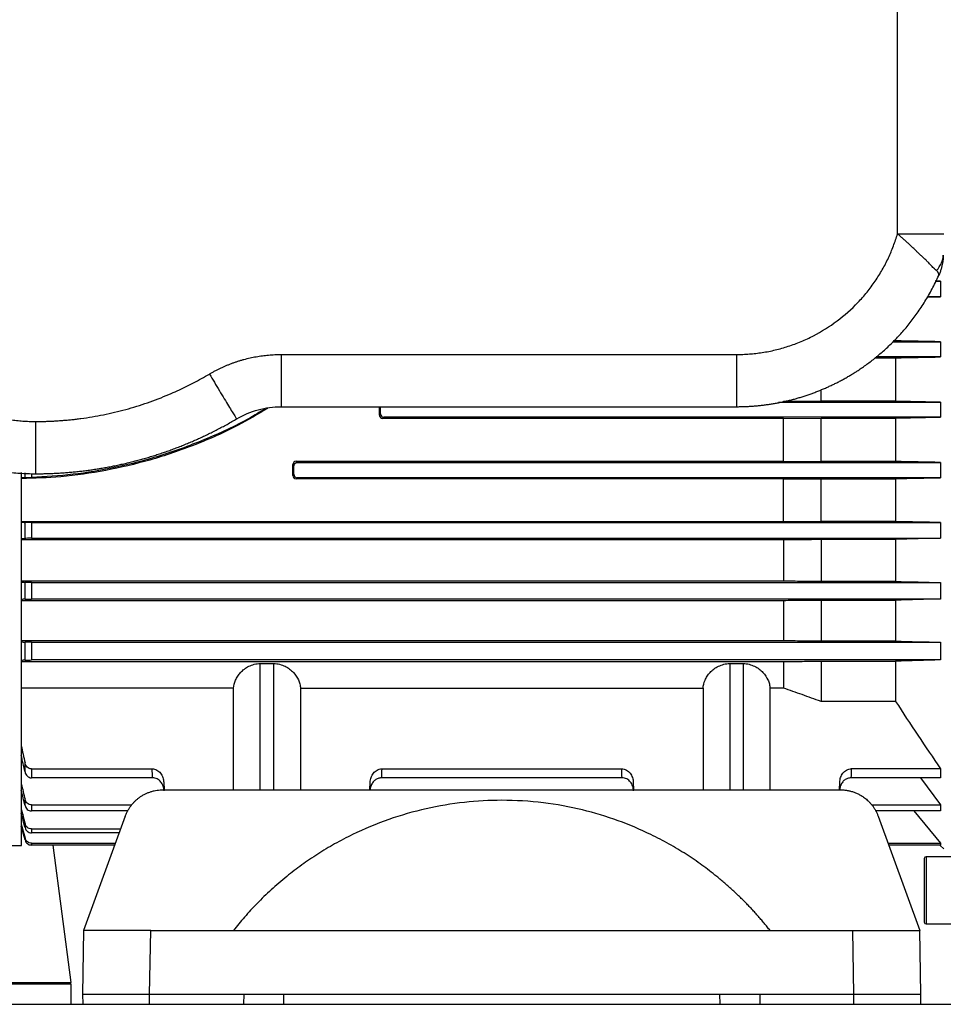
# Model space of a CAD drawing. Units: millimetres. Extents: x 17171 to 20338, y -738 to 2012.
# Drawn here: x 19142 to 19280, y -399 to -252 of the extents above; entities that cross this region are included whole.
import ezdxf

# ---------------------------------------------------------------- set-up
doc = ezdxf.new("R2010")
doc.units = ezdxf.units.MM

msp = doc.modelspace()

# ---------------------------------------------------------------- linework, layer by layer
at = {"color": 7, "linetype": 'Continuous', "lineweight": 25}
for p, q in [((19273.07, -283.99), (19273.07, -238.78)), ((19279.21, -290.23), (19279.29, -290.03)), ((19278.7, -291.06), (19279.5, -291.06)), ((19279.5, -291.06), (19278.71, -291.05)), ((19279.5, -291.06), (19279.5, -293.39)), ((19277.49, -293.43), (19279.5, -293.39)), ((19279.5, -293.39), (19277.52, -293.39)), ((19272.34, -300.1), (19279.5, -300.1)), ((19272.79, -299.95), (19272.49, -299.95)), ((19279.5, -300.1), (19279.5, -302.36)), ((19181.18, -301.99), (19249.07, -301.99)), ((19181.18, -301.99), (19181.18, -309.78)), ((19269.72, -302.5), (19272.79, -302.5)), ((19279.5, -302.36), (19269.88, -302.36)), ((19272.79, -302.5), (19272.79, -308.97)), ((19261.67, -308.97), (19261.67, -307.21)), ((19181.18, -309.78), (19249.07, -309.78)), ((19255.33, -309.11), (19279.5, -309.11)), ((19256.07, -308.94), (19261.67, -308.97)), ((19272.79, -308.97), (19261.67, -308.97)), ((19279.5, -309.11), (19272.79, -308.97)), ((19279.5, -309.11), (19279.5, -311.36)), ((19196, -310.86), (19195.83, -311.03)), ((19196.5, -311.36), (19196.33, -311.53)), ((19279.5, -311.36), (19196.5, -311.36)), ((19272.79, -311.5), (19279.5, -311.36)), ((19256.07, -311.53), (19196.33, -311.53)), ((19256.07, -311.53), (19261.67, -311.5)), ((19256.07, -317.93), (19256.07, -311.53)), ((19261.67, -311.5), (19272.79, -311.5)), ((19261.67, -317.95), (19261.67, -311.5)), ((19272.79, -311.5), (19272.79, -317.95)), ((19182.93, -318.43), (19183.1, -318.59)), ((19183.43, -317.93), (19183.6, -318.09)), ((19183.43, -317.93), (19256.07, -317.93)), ((19183.6, -318.09), (19279.5, -318.09)), ((19256.07, -317.93), (19261.67, -317.95)), ((19272.79, -317.95), (19261.67, -317.95)), ((19279.5, -318.09), (19279.5, -320.38)), ((19142.47, -375.26), (19142.47, -319.6)), ((19183.09, -319.87), (19182.92, -320.04)), ((19183.59, -320.38), (19183.42, -320.55)), ((19256.07, -320.55), (19183.42, -320.55)), ((19279.5, -320.38), (19183.59, -320.38)), ((19256.07, -326.89), (19256.07, -320.55)), ((19261.67, -320.52), (19272.79, -320.52)), ((19261.67, -326.92), (19261.67, -320.52)), ((19272.79, -320.52), (19272.79, -326.92)), ((19142.47, -326.89), (19256.07, -326.89)), ((19143, -329.43), (19143, -327.05)), ((19143.96, -327.06), (19279.5, -327.06)), ((19143.96, -327.06), (19143.96, -329.42)), ((19272.79, -326.92), (19261.67, -326.92)), ((19279.5, -327.06), (19279.5, -329.42)), ((19142.47, -329.59), (19256.07, -329.59)), ((19143.96, -329.42), (19279.5, -329.42)), ((19256.07, -329.59), (19256.07, -335.82)), ((19261.67, -329.56), (19272.79, -329.56)), ((19261.67, -329.56), (19261.67, -335.85)), ((19272.79, -329.56), (19272.79, -335.85)), ((19256.07, -335.82), (19142.47, -335.82)), ((19143, -338.49), (19143, -335.99)), ((19143.96, -336.01), (19279.5, -336.01)), ((19143.96, -336.01), (19143.96, -338.48)), ((19272.79, -335.85), (19261.67, -335.85)), ((19279.5, -336.01), (19279.5, -338.48)), ((19142.47, -338.67), (19256.07, -338.67)), ((19279.5, -338.48), (19143.96, -338.48)), ((19256.07, -338.67), (19256.07, -344.72)), ((19261.67, -338.64), (19272.79, -338.64)), ((19261.67, -338.64), (19261.67, -344.75)), ((19272.79, -338.64), (19272.79, -344.75)), ((19256.07, -344.72), (19142.47, -344.72)), ((19143, -347.59), (19143, -344.91)), ((19143.96, -344.92), (19279.5, -344.92)), ((19143.96, -344.92), (19143.96, -347.57)), ((19272.79, -344.75), (19261.67, -344.75)), ((19279.5, -344.92), (19279.5, -347.57)), ((19142.47, -347.79), (19256.07, -347.79)), ((19279.5, -347.57), (19143.96, -347.57)), ((19178.07, -348.11), (19180.07, -348.11)), ((19248.07, -348.11), (19250.07, -348.11)), ((19256.07, -347.79), (19256.07, -351.75)), ((19261.67, -347.75), (19272.79, -347.75)), ((19261.67, -347.75), (19261.67, -353.74)), ((19272.79, -347.75), (19272.79, -353.74)), ((19174.08, -351.75), (19142.47, -351.75)), ((19174.08, -366.93), (19174.08, -351.75)), ((19184.06, -351.75), (19244.08, -351.75)), ((19184.06, -351.75), (19184.06, -366.93)), ((19244.08, -351.75), (19244.08, -366.93)), ((19256.07, -351.75), (19254.06, -351.75)), ((19254.06, -351.75), (19254.06, -366.93)), ((19272.79, -353.74), (19261.67, -353.74)), ((19143, -364.26), (19143, -362.91)), ((19143.96, -363.81), (19143.96, -365.14)), ((19143.96, -363.81), (19161.96, -363.81)), ((19196.18, -363.81), (19231.96, -363.81)), ((19279.5, -363.81), (19266.18, -363.81)), ((19279.5, -363.81), (19279.5, -365.14)), ((19162.01, -365.14), (19143.96, -365.14)), ((19232.01, -365.14), (19196.13, -365.14)), ((19279.5, -365.14), (19266.13, -365.14)), ((19276.5, -365.14), (19279.5, -369.17)), ((19163.58, -366.93), (19264.56, -366.93)), ((19163.68, -365.81), (19163.72, -366.93)), ((19194.42, -366.93), (19194.46, -365.81)), ((19233.68, -365.81), (19233.72, -366.93)), ((19264.42, -366.93), (19264.46, -365.81)), ((19143, -369.28), (19143, -368.35)), ((19143.96, -369.17), (19143.96, -370.09)), ((19143.96, -369.17), (19158.91, -369.17)), ((19158.39, -370.09), (19143.96, -370.09)), ((19269.23, -369.17), (19279.5, -369.17)), ((19279.5, -370.09), (19269.75, -370.09)), ((19275.53, -370.09), (19279.5, -374.89)), ((19279.5, -369.17), (19279.5, -370.09)), ((19157.94, -370.88), (19151.74, -387.93)), ((19270.2, -370.88), (19276.4, -387.93)), ((19142.44, -372.05), (19143, -374.14)), ((19143, -374.42), (19142.44, -372.34)), ((19143, -372.58), (19143, -372)), ((19143.96, -372.77), (19143.96, -373.35)), ((19143.96, -372.77), (19157.25, -372.77)), ((19143, -374.42), (19143, -374.14)), ((19157.04, -373.35), (19143.96, -373.35)), ((19104.67, -374.93), (19142.47, -375.26)), ((19143.96, -374.89), (19143.96, -375.17)), ((19143.96, -374.89), (19156.48, -374.89)), ((19156.38, -375.17), (19143.96, -375.17)), ((19149.87, -395.68), (19147.19, -375.17)), ((19271.66, -374.89), (19279.5, -374.89)), ((19279.5, -375.17), (19271.76, -375.17)), ((19279.43, -375.23), (19279.99, -375.75)), ((19279.5, -374.89), (19279.5, -375.17)), ((19281.23, -376.93), (19277.32, -376.93)), ((19277.32, -386.93), (19283.07, -386.93)), ((19151.74, -387.93), (19151.57, -397.43)), ((19161.57, -397.43), (19161.73, -387.93)), ((19161.73, -387.93), (19266.41, -387.93)), ((19266.57, -397.43), (19266.41, -387.93)), ((19276.57, -397.43), (19276.4, -387.93)), ((19073.87, -395.68), (19149.87, -395.68)), ((19149.87, -395.93), (19073.87, -395.93)), ((19149.87, -398.93), (19149.87, -395.93)), ((19151.57, -397.43), (19151.6, -398.93)), ((19161.57, -397.43), (19175.6, -397.43)), ((19161.57, -398.93), (19161.57, -397.43)), ((19175.6, -397.43), (19175.57, -398.93)), ((19175.6, -397.43), (19252.54, -397.43)), ((19181.57, -398.93), (19181.6, -397.43)), ((19246.54, -397.43), (19246.57, -398.93)), ((19252.54, -397.43), (19252.57, -398.93)), ((19252.54, -397.43), (19266.57, -397.43)), ((19266.57, -398.93), (19266.57, -397.43)), ((19276.54, -398.93), (19276.57, -397.43)), ((19064.37, -398.93), (19553.37, -398.93))]:
    msp.add_line(p, q, dxfattribs=at)
at = {"color": 8, "linetype": 'Continuous', "lineweight": 25}
for p, q in [((19143, -320.38), (19143, -319.64)), ((19143.96, -319.73), (19143.96, -320.34)), ((19178.07, -366.93), (19178.07, -348.11)), ((19180.07, -366.93), (19180.07, -348.11)), ((19248.07, -348.11), (19248.07, -366.93)), ((19250.07, -348.11), (19250.07, -366.93)), ((19277.32, -376.93), (19277.32, -386.93))]:
    msp.add_line(p, q, dxfattribs=at)
at = {"color": 7, "linetype": 'Continuous', "lineweight": 25}
for centre, start, end in [((19277.32, -377.18), 90, 180), ((19277.32, -386.68), 180, 270)]:
    msp.add_arc(centre, 0.25, start, end, dxfattribs=at)
for centre, major_axis, start_param, end_param in [((19194.83, -308.93), (0, 57.25), 4.67582, 4.697541), ((19194.83, -308.93), (0, 66.75), 4.683514, 4.699655), ((19181.94, -308.93), (0, 57.25), 4.517063, 4.54579), ((19181.94, -308.93), (0, 66.75), 4.547715, 4.567143)]:
    msp.add_ellipse(centre, major_axis=major_axis, ratio=0.017455, start_param=start_param, end_param=end_param, dxfattribs=at)
for points, knots in [([(19249.07, -301.99), (19249.23, -301.99), (19249.55, -301.99), (19250.03, -301.98), (19250.51, -301.95), (19250.99, -301.92), (19251.47, -301.88), (19251.94, -301.83), (19252.42, -301.77), (19253.39, -301.63), (19254.86, -301.34), (19256.8, -300.8), (19258.71, -300.09), (19261.2, -298.93), (19264.14, -297.08), (19266.73, -294.78), (19268.55, -292.71), (19269.76, -291.08), (19270.82, -289.37), (19271.58, -287.9), (19272.11, -286.71), (19272.47, -285.81), (19272.79, -284.91), (19272.98, -284.3), (19273.07, -283.99)], [0, 0, 0, 0, 0.014937, 0.029858, 0.044768, 0.059673, 0.074579, 0.08949, 0.104413, 0.119354, 0.181385, 0.243431, 0.307154, 0.370892, 0.500003, 0.629113, 0.692835, 0.756574, 0.818605, 0.880652, 0.910508, 0.940322, 0.970138, 1, 1, 1, 1]), ([(19273.07, -283.99), (19273.97, -283.99), (19274.87, -283.99), (19276.54, -283.99), (19277.31, -283.99), (19278.59, -283.99), (19279.1, -283.99), (19279.79, -283.99), (19279.98, -283.99), (19279.98, -283.99)], [0, 0, 0, 0, 0.25, 0.25, 0.5, 0.5, 0.75, 0.75, 1, 1, 1, 1]), ([(19278.9, -289.48), (19278.87, -289.46), (19278.82, -289.42), (19278.74, -289.35), (19278.66, -289.28), (19278.57, -289.2), (19278.43, -289.07), (19278.24, -288.88), (19277.99, -288.62), (19277.7, -288.31), (19277.37, -287.97), (19277.01, -287.62), (19276.64, -287.27), (19276.27, -286.94), (19275.88, -286.57), (19275.47, -286.18), (19275.06, -285.79), (19274.66, -285.41), (19274.27, -285.05), (19273.87, -284.7), (19273.47, -284.34), (19273.2, -284.11), (19273.07, -283.99)], [0, 0, 0, 0, 0.024967, 0.04952, 0.073665, 0.097405, 0.120747, 0.180593, 0.241231, 0.294242, 0.362267, 0.43635, 0.484496, 0.549627, 0.60723, 0.665762, 0.731322, 0.785564, 0.83956, 0.893302, 0.946784, 1, 1, 1, 1]), ([(19109.66, -287.34), (19109.68, -287.54), (19109.71, -287.94), (19109.77, -288.53), (19109.84, -289.12), (19109.92, -289.71), (19110.01, -290.3), (19110.1, -290.88), (19110.21, -291.47), (19110.33, -292.05), (19110.46, -292.63), (19110.6, -293.21), (19110.92, -294.48), (19111.63, -296.76), (19112.92, -299.87), (19114.62, -303), (19116.51, -305.79), (19118.54, -308.25), (19120.31, -310.05), (19121.72, -311.3), (19122.73, -312.14), (19123.76, -312.93), (19124.82, -313.68), (19125.89, -314.39), (19126.99, -315.06), (19128.1, -315.68), (19129.24, -316.25), (19130.38, -316.78), (19131.54, -317.27), (19132.7, -317.72), (19133.88, -318.12), (19135.06, -318.47), (19136.25, -318.79), (19137.44, -319.05), (19138.63, -319.28), (19139.82, -319.47), (19141.01, -319.61), (19142.2, -319.71), (19143.39, -319.77), (19144.18, -319.78), (19144.57, -319.78)], [0, 0, 0, 0, 0.011355, 0.022709, 0.034064, 0.045418, 0.056773, 0.068127, 0.079481, 0.090836, 0.10219, 0.113544, 0.124899, 0.177134, 0.249854, 0.317129, 0.381236, 0.442176, 0.499947, 0.525071, 0.550065, 0.574926, 0.599657, 0.624256, 0.648724, 0.673061, 0.697267, 0.721341, 0.745285, 0.769097, 0.792777, 0.816327, 0.839745, 0.863032, 0.886188, 0.909213, 0.932106, 0.954869, 0.9775, 1, 1, 1, 1]), ([(19117.64, -286.97), (19117.66, -287.14), (19117.68, -287.49), (19117.74, -288.02), (19117.8, -288.54), (19117.88, -289.06), (19117.96, -289.58), (19118.06, -290.1), (19118.16, -290.61), (19118.27, -291.13), (19118.56, -292.28), (19119.09, -294.05), (19120.05, -296.39), (19121.24, -298.66), (19122.67, -300.85), (19124.31, -302.91), (19126.16, -304.8), (19128.18, -306.51), (19130.35, -307.99), (19132.64, -309.26), (19134.99, -310.28), (19137.4, -311.06), (19139.34, -311.5), (19140.79, -311.73), (19141.73, -311.85), (19142.67, -311.93), (19143.62, -311.98), (19144.25, -311.99), (19144.57, -311.99)], [0, 0, 0, 0, 0.0130558, 0.0260945, 0.039121, 0.0521404, 0.0651576, 0.0781776, 0.0912054, 0.104246, 0.1173042, 0.1791209, 0.2409504, 0.3050923, 0.369247, 0.4346183, 0.5000021, 0.5653733, 0.6307571, 0.694899, 0.7590537, 0.8208704, 0.8826999, 0.9061869, 0.9296314, 0.9530624, 0.9765089, 1, 1, 1, 1]), ([(19279.9, -287.18), (19279.89, -287.26), (19279.89, -287.52), (19279.85, -287.91), (19279.78, -288.36), (19279.7, -288.78), (19279.58, -289.24), (19279.42, -289.73), (19279.28, -290.06), (19279.21, -290.23)], [0, 0, 0, 0, 0.073434, 0.251361, 0.376179, 0.500978, 0.660964, 0.82729, 1, 1, 1, 1]), ([(19249.07, -309.78), (19249.27, -309.78), (19249.66, -309.78), (19250.26, -309.76), (19250.85, -309.74), (19251.45, -309.7), (19252.04, -309.65), (19252.64, -309.59), (19253.24, -309.52), (19253.83, -309.44), (19254.43, -309.35), (19255.03, -309.24), (19255.62, -309.13), (19256.21, -309), (19256.81, -308.86), (19257.4, -308.72), (19257.99, -308.56), (19258.58, -308.39), (19259.16, -308.2), (19259.74, -308.01), (19260.33, -307.81), (19260.9, -307.59), (19261.48, -307.36), (19262.05, -307.12), (19262.62, -306.87), (19263.19, -306.61), (19263.75, -306.34), (19264.3, -306.06), (19264.86, -305.76), (19265.41, -305.46), (19265.95, -305.14), (19266.49, -304.81), (19267.06, -304.45), (19267.68, -304.04), (19268.33, -303.58), (19268.99, -303.1), (19269.65, -302.59), (19270.3, -302.05), (19270.96, -301.48), (19271.62, -300.88), (19272.27, -300.25), (19272.92, -299.6), (19273.56, -298.91), (19274.2, -298.18), (19274.82, -297.43), (19275.43, -296.64), (19276.03, -295.83), (19276.61, -294.97), (19277.17, -294.09), (19277.72, -293.17), (19278.24, -292.22), (19278.74, -291.24), (19279.05, -290.56), (19279.21, -290.23)], [0, 0, 0, 0, 0.015607, 0.031247, 0.046922, 0.06263, 0.078372, 0.094147, 0.109957, 0.1258, 0.141677, 0.157588, 0.173533, 0.189512, 0.205524, 0.22157, 0.23765, 0.253764, 0.269912, 0.286093, 0.302308, 0.318557, 0.33484, 0.351157, 0.367507, 0.383892, 0.40031, 0.416762, 0.433247, 0.449767, 0.466321, 0.482908, 0.499529, 0.520068, 0.541079, 0.562562, 0.584518, 0.606945, 0.629844, 0.653216, 0.677059, 0.701374, 0.726162, 0.751422, 0.777153, 0.803357, 0.830033, 0.85718, 0.8848, 0.912892, 0.941456, 0.970492, 1, 1, 1, 1]), ([(19279.21, -290.23), (19279.22, -290.21), (19279.23, -290.17), (19279.24, -290.11), (19279.24, -290.05), (19279.23, -289.98), (19279.21, -289.91), (19279.17, -289.83), (19279.12, -289.75), (19279.06, -289.67), (19278.99, -289.58), (19278.93, -289.52), (19278.9, -289.48)], [0, 0, 0, 0, 0.09097, 0.183938, 0.278907, 0.375881, 0.474864, 0.575857, 0.678865, 0.78389, 0.890934, 1, 1, 1, 1]), ([(19170.5, -304.91), (19170.63, -304.83), (19170.91, -304.67), (19171.32, -304.45), (19171.73, -304.23), (19172.15, -304.03), (19172.58, -303.83), (19173, -303.65), (19173.43, -303.47), (19173.87, -303.3), (19174.31, -303.15), (19174.75, -303), (19175.19, -302.86), (19175.79, -302.69), (19176.55, -302.5), (19177.46, -302.32), (19178.38, -302.17), (19179.3, -302.07), (19180.24, -302), (19180.86, -302), (19181.18, -301.99)], [0, 0, 0, 0, 0.042051, 0.083967, 0.125767, 0.167473, 0.209105, 0.250682, 0.292226, 0.333757, 0.375296, 0.416863, 0.458478, 0.500163, 0.583438, 0.666507, 0.749533, 0.832682, 0.916117, 1, 1, 1, 1]), ([(19249.07, -301.99), (19249.07, -303.02), (19249.07, -304.05), (19249.07, -305.93), (19249.07, -306.79), (19249.07, -308.23), (19249.07, -308.81), (19249.07, -309.58), (19249.07, -309.78), (19249.07, -309.78)], [0, 0, 0, 0, 0.25, 0.25, 0.5, 0.5, 0.75, 0.75, 1, 1, 1, 1]), ([(19144.57, -311.99), (19144.8, -311.99), (19145.25, -311.99), (19145.92, -311.98), (19146.6, -311.95), (19147.28, -311.92), (19147.95, -311.88), (19148.63, -311.83), (19149.3, -311.77), (19149.97, -311.71), (19150.65, -311.63), (19152.23, -311.43), (19154.7, -311.02), (19158.02, -310.23), (19161.28, -309.22), (19163.83, -308.24), (19165.7, -307.41), (19166.93, -306.84), (19168.13, -306.23), (19169.33, -305.59), (19170.11, -305.14), (19170.5, -304.91)], [0, 0, 0, 0, 0.024915, 0.049813, 0.074699, 0.099576, 0.124449, 0.149322, 0.1742, 0.199087, 0.223988, 0.248907, 0.374445, 0.500003, 0.625541, 0.751098, 0.800911, 0.850672, 0.900417, 0.950181, 1, 1, 1, 1]), ([(19170.5, -304.91), (19170.74, -305.31), (19170.98, -305.72), (19171.48, -306.56), (19171.73, -306.98), (19172.23, -307.81), (19172.47, -308.22), (19172.93, -308.98), (19173.15, -309.34), (19173.54, -309.99), (19173.72, -310.28), (19174.02, -310.77), (19174.15, -310.98), (19174.36, -311.3), (19174.43, -311.41), (19174.53, -311.56), (19174.56, -311.59), (19174.57, -311.59)], [0, 0, 0, 0, 0.125, 0.125, 0.25, 0.25, 0.375, 0.375, 0.5, 0.5, 0.625, 0.625, 0.75, 0.75, 0.875, 0.875, 1, 1, 1, 1]), ([(19174.57, -311.59), (19175.56, -311), (19176.64, -310.55), (19178.86, -309.94), (19180.02, -309.78), (19181.18, -309.78)], [0, 0, 0, 0, 0.5, 0.5, 1, 1, 1, 1]), ([(19179.13, -310.05), (19177.7, -310.91), (19174.22, -312.98), (19168.35, -315.55), (19161.75, -317.82), (19155.05, -319.38), (19148.64, -320.33), (19144.43, -320.45), (19142.47, -320.5)], [0, 0, 0, 0, 0.129994, 0.313767, 0.497112, 0.6724, 0.84807, 1, 1, 1, 1]), ([(19178.75, -310.1), (19178.27, -310.41), (19175.69, -312.05), (19170.63, -314.42), (19163.61, -317.1), (19156.74, -318.88), (19150.18, -319.98), (19146.03, -320.22), (19143.96, -320.34)], [0, 0, 0, 0, 0.045888, 0.250586, 0.455841, 0.66055, 0.830276, 1, 1, 1, 1]), ([(19195.83, -311.03), (19195.83, -311.16), (19195.88, -311.29), (19196.07, -311.47), (19196.2, -311.53), (19196.33, -311.53)], [0, 0, 0, 0, 0.5, 0.5, 1, 1, 1, 1]), ([(19196, -310.86), (19196, -310.99), (19196.05, -311.12), (19196.24, -311.31), (19196.36, -311.36), (19196.5, -311.36)], [0, 0, 0, 0, 0.5, 0.5, 1, 1, 1, 1]), ([(19144.57, -319.78), (19144.82, -319.78), (19145.31, -319.78), (19146.05, -319.77), (19146.79, -319.74), (19147.54, -319.71), (19148.28, -319.67), (19149.03, -319.62), (19149.78, -319.55), (19150.53, -319.48), (19151.29, -319.4), (19152.04, -319.31), (19152.8, -319.21), (19153.55, -319.1), (19154.31, -318.97), (19155.07, -318.84), (19155.83, -318.7), (19156.59, -318.55), (19157.35, -318.38), (19158.11, -318.21), (19158.87, -318.02), (19159.63, -317.83), (19160.39, -317.62), (19161.15, -317.41), (19161.91, -317.18), (19162.67, -316.94), (19163.43, -316.69), (19164.19, -316.43), (19164.94, -316.16), (19165.7, -315.87), (19166.45, -315.58), (19167.2, -315.27), (19167.95, -314.95), (19168.7, -314.63), (19169.44, -314.29), (19170.18, -313.94), (19170.92, -313.57), (19171.66, -313.2), (19172.39, -312.81), (19173.12, -312.42), (19173.85, -312.01), (19174.33, -311.73), (19174.57, -311.59)], [0, 0, 0, 0, 0.023445, 0.046969, 0.070573, 0.094257, 0.118021, 0.141865, 0.165788, 0.189791, 0.213874, 0.238036, 0.262279, 0.286601, 0.311002, 0.335484, 0.360045, 0.384686, 0.409407, 0.434208, 0.459088, 0.484048, 0.509088, 0.534208, 0.559407, 0.584686, 0.610045, 0.635484, 0.661002, 0.6866, 0.712278, 0.738036, 0.763873, 0.789791, 0.815788, 0.841864, 0.868021, 0.894257, 0.920573, 0.946969, 0.973445, 1, 1, 1, 1]), ([(19144.57, -311.99), (19144.57, -313.02), (19144.57, -314.05), (19144.57, -315.93), (19144.57, -316.79), (19144.57, -318.23), (19144.57, -318.81), (19144.57, -319.58), (19144.57, -319.78), (19144.57, -319.78)], [0, 0, 0, 0, 0.25, 0.25, 0.5, 0.5, 0.75, 0.75, 1, 1, 1, 1]), ([(19183.43, -317.93), (19183.3, -317.93), (19183.17, -317.98), (19182.98, -318.17), (19182.93, -318.3), (19182.93, -318.43)], [0, 0, 0, 0, 0.5, 0.5, 1, 1, 1, 1]), ([(19183.1, -318.59), (19183.1, -318.46), (19183.15, -318.33), (19183.33, -318.15), (19183.46, -318.09), (19183.6, -318.09)], [0, 0, 0, 0, 0.5, 0.5, 1, 1, 1, 1]), ([(19182.92, -320.04), (19182.92, -320.17), (19182.97, -320.3), (19183.16, -320.49), (19183.29, -320.55), (19183.42, -320.55)], [0, 0, 0, 0, 0.5, 0.5, 1, 1, 1, 1]), ([(19183.09, -319.87), (19183.09, -320.01), (19183.14, -320.13), (19183.33, -320.32), (19183.46, -320.38), (19183.59, -320.38)], [0, 0, 0, 0, 0.5, 0.5, 1, 1, 1, 1]), ([(19143, -320.38), (19143.05, -320.37), (19143.18, -320.36), (19143.52, -320.35), (19143.74, -320.34), (19143.96, -320.34)], [0, 0, 0, 0, 0.5, 0.5, 1, 1, 1, 1]), ([(19143.96, -327.06), (19143.74, -327.06), (19143.52, -327.06), (19143.17, -327.06), (19143.05, -327.05), (19143, -327.05)], [0, 0, 0, 0, 0.5, 0.5, 1, 1, 1, 1]), ([(19143.96, -329.42), (19143.74, -329.42), (19143.52, -329.42), (19143.17, -329.42), (19143.05, -329.43), (19143, -329.43)], [0, 0, 0, 0, 0.5, 0.5, 1, 1, 1, 1]), ([(19256.07, -329.59), (19257, -329.59), (19258.86, -329.58), (19260.73, -329.57), (19261.67, -329.56)], [0, 0, 0, 0, 0.4962872, 1, 1, 1, 1]), ([(19143.96, -336.01), (19143.85, -336.01), (19143.74, -336.01), (19143.52, -336), (19143.43, -336), (19143.17, -336), (19143.05, -336), (19143, -335.99)], [0, 0, 0, 0, 0.25, 0.25, 0.5, 0.5, 1, 1, 1, 1]), ([(19261.67, -335.85), (19260.73, -335.85), (19258.86, -335.84), (19257, -335.83), (19256.07, -335.82)], [0, 0, 0, 0, 0.503979, 1, 1, 1, 1]), ([(19143, -338.49), (19143.02, -338.49), (19143.06, -338.49), (19143.18, -338.49), (19143.25, -338.49), (19143.42, -338.48), (19143.52, -338.48), (19143.73, -338.48), (19143.85, -338.48), (19143.96, -338.48)], [0, 0, 0, 0, 0.25, 0.25, 0.5, 0.5, 0.75, 0.75, 1, 1, 1, 1]), ([(19256.07, -338.67), (19256.99, -338.67), (19258.86, -338.65), (19260.73, -338.64), (19261.67, -338.64)], [0, 0, 0, 0, 0.495634, 1, 1, 1, 1]), ([(19142.44, -344.86), (19142.53, -344.87), (19142.72, -344.89), (19142.9, -344.9), (19143, -344.91)], [0, 0, 0, 0, 0.495942, 1, 1, 1, 1]), ([(19143.96, -344.92), (19143.84, -344.92), (19143.73, -344.92), (19143.51, -344.92), (19143.41, -344.92), (19143.16, -344.91), (19143.05, -344.91), (19143, -344.91)], [0, 0, 0, 0, 0.25, 0.25, 0.5, 0.5, 1, 1, 1, 1]), ([(19261.67, -344.75), (19260.73, -344.75), (19258.86, -344.74), (19256.99, -344.73), (19256.07, -344.72)], [0, 0, 0, 0, 0.504897, 1, 1, 1, 1]), ([(19143, -347.59), (19142.9, -347.6), (19142.72, -347.61), (19142.53, -347.63), (19142.44, -347.64)], [0, 0, 0, 0, 0.50408, 1, 1, 1, 1]), ([(19143, -347.59), (19143.02, -347.59), (19143.06, -347.59), (19143.17, -347.58), (19143.24, -347.58), (19143.4, -347.58), (19143.5, -347.58), (19143.72, -347.57), (19143.84, -347.57), (19143.96, -347.57)], [0, 0, 0, 0, 0.25, 0.25, 0.5, 0.5, 0.75, 0.75, 1, 1, 1, 1]), ([(19174.08, -351.75), (19174.11, -351.35), (19174.21, -350.95), (19174.47, -350.36), (19174.58, -350.17), (19174.83, -349.79), (19174.97, -349.61), (19175.3, -349.25), (19175.49, -349.08), (19175.9, -348.77), (19176.12, -348.63), (19176.63, -348.38), (19176.89, -348.28), (19177.32, -348.18), (19177.47, -348.15), (19177.77, -348.11), (19177.92, -348.11), (19178.07, -348.11)], [0, 0, 0, 0, 0.25, 0.25, 0.375, 0.375, 0.5, 0.5, 0.625, 0.625, 0.75, 0.75, 0.875, 0.875, 0.9375, 0.9375, 1, 1, 1, 1]), ([(19180.07, -348.11), (19180.37, -348.11), (19180.67, -348.14), (19181.1, -348.25), (19181.24, -348.29), (19181.51, -348.39), (19181.64, -348.44), (19182.01, -348.62), (19182.24, -348.77), (19182.65, -349.08), (19182.84, -349.25), (19183.33, -349.78), (19183.58, -350.16), (19183.84, -350.75), (19183.91, -350.95), (19184.02, -351.35), (19184.05, -351.55), (19184.06, -351.75)], [0, 0, 0, 0, 0.125, 0.125, 0.1875, 0.1875, 0.25, 0.25, 0.375, 0.375, 0.5, 0.5, 0.75, 0.75, 0.875, 0.875, 1, 1, 1, 1]), ([(19244.08, -351.75), (19244.11, -351.35), (19244.21, -350.95), (19244.47, -350.36), (19244.58, -350.17), (19244.83, -349.79), (19244.97, -349.61), (19245.3, -349.25), (19245.49, -349.08), (19245.9, -348.77), (19246.12, -348.63), (19246.63, -348.38), (19246.89, -348.28), (19247.32, -348.18), (19247.47, -348.15), (19247.77, -348.11), (19247.92, -348.11), (19248.07, -348.11)], [0, 0, 0, 0, 0.25, 0.25, 0.375, 0.375, 0.5, 0.5, 0.625, 0.625, 0.75, 0.75, 0.875, 0.875, 0.9375, 0.9375, 1, 1, 1, 1]), ([(19250.07, -348.11), (19250.37, -348.11), (19250.67, -348.14), (19251.1, -348.25), (19251.24, -348.29), (19251.51, -348.39), (19251.64, -348.44), (19252.01, -348.62), (19252.24, -348.77), (19252.65, -349.08), (19252.84, -349.25), (19253.33, -349.78), (19253.58, -350.16), (19253.84, -350.75), (19253.91, -350.95), (19254.02, -351.35), (19254.05, -351.55), (19254.06, -351.75)], [0, 0, 0, 0, 0.125, 0.125, 0.1875, 0.1875, 0.25, 0.25, 0.375, 0.375, 0.5, 0.5, 0.75, 0.75, 0.875, 0.875, 1, 1, 1, 1]), ([(19256.07, -347.79), (19256.99, -347.78), (19258.86, -347.77), (19260.72, -347.76), (19261.67, -347.75)], [0, 0, 0, 0, 0.494281, 1, 1, 1, 1]), ([(19261.67, -353.74), (19260.72, -353.41), (19258.86, -352.75), (19256.99, -352.08), (19256.07, -351.75)], [0, 0, 0, 0, 0.505393, 1, 1, 1, 1]), ([(19142.44, -360.36), (19142.53, -360.78), (19142.72, -361.63), (19142.9, -362.48), (19143, -362.91)], [0, 0, 0, 0, 0.495928, 1, 1, 1, 1]), ([(19143, -364.26), (19142.9, -363.84), (19142.72, -363.02), (19142.53, -362.19), (19142.44, -361.78)], [0, 0, 0, 0, 0.504062, 1, 1, 1, 1]), ([(19143.96, -363.81), (19143.84, -363.81), (19143.72, -363.78), (19143.51, -363.69), (19143.41, -363.62), (19143.24, -363.45), (19143.17, -363.35), (19143.06, -363.14), (19143.02, -363.02), (19143, -362.91)], [0, 0, 0, 0, 0.25, 0.25, 0.5, 0.5, 0.75, 0.75, 1, 1, 1, 1]), ([(19143, -364.26), (19143.02, -364.38), (19143.06, -364.49), (19143.17, -364.69), (19143.24, -364.79), (19143.41, -364.95), (19143.51, -365.02), (19143.72, -365.12), (19143.84, -365.14), (19143.96, -365.14)], [0, 0, 0, 0, 0.25, 0.25, 0.5, 0.5, 0.75, 0.75, 1, 1, 1, 1]), ([(19161.96, -363.81), (19162.08, -363.81), (19162.2, -363.83), (19162.44, -363.89), (19162.55, -363.93), (19162.76, -364.05), (19162.86, -364.12), (19163.05, -364.28), (19163.13, -364.36), (19163.36, -364.65), (19163.47, -364.87), (19163.63, -365.33), (19163.67, -365.56), (19163.68, -365.81)], [0, 0, 0, 0, 0.125, 0.125, 0.25, 0.25, 0.375, 0.375, 0.5, 0.5, 0.75, 0.75, 1, 1, 1, 1]), ([(19194.46, -365.81), (19194.47, -365.56), (19194.51, -365.33), (19194.63, -364.98), (19194.68, -364.87), (19194.79, -364.66), (19194.86, -364.56), (19195.01, -364.37), (19195.09, -364.28), (19195.28, -364.12), (19195.37, -364.05), (19195.7, -363.88), (19195.93, -363.81), (19196.18, -363.81)], [0, 0, 0, 0, 0.25, 0.25, 0.375, 0.375, 0.5, 0.5, 0.625, 0.625, 0.75, 0.75, 1, 1, 1, 1]), ([(19231.96, -363.81), (19232.08, -363.81), (19232.2, -363.83), (19232.44, -363.89), (19232.55, -363.93), (19232.76, -364.05), (19232.86, -364.12), (19233.05, -364.28), (19233.13, -364.36), (19233.36, -364.65), (19233.47, -364.87), (19233.63, -365.33), (19233.67, -365.56), (19233.68, -365.81)], [0, 0, 0, 0, 0.125, 0.125, 0.25, 0.25, 0.375, 0.375, 0.5, 0.5, 0.75, 0.75, 1, 1, 1, 1]), ([(19264.46, -365.81), (19264.47, -365.56), (19264.51, -365.33), (19264.63, -364.98), (19264.68, -364.87), (19264.79, -364.66), (19264.86, -364.56), (19265.01, -364.37), (19265.09, -364.28), (19265.28, -364.12), (19265.37, -364.05), (19265.7, -363.88), (19265.93, -363.81), (19266.18, -363.81)], [0, 0, 0, 0, 0.25, 0.25, 0.375, 0.375, 0.5, 0.5, 0.625, 0.625, 0.75, 0.75, 1, 1, 1, 1]), ([(19163.73, -367.09), (19163.72, -366.85), (19163.67, -366.62), (19163.55, -366.28), (19163.5, -366.17), (19163.39, -365.96), (19163.32, -365.86), (19163.17, -365.68), (19163.09, -365.59), (19162.9, -365.44), (19162.8, -365.37), (19162.49, -365.2), (19162.25, -365.14), (19162.01, -365.14)], [0, 0, 0, 0, 0.25, 0.25, 0.375, 0.375, 0.5, 0.5, 0.625, 0.625, 0.75, 0.75, 1, 1, 1, 1]), ([(19196.13, -365.14), (19195.96, -365.16), (19195.62, -365.2), (19195.16, -365.47), (19194.78, -365.88), (19194.51, -366.39), (19194.46, -366.76), (19194.44, -366.93)], [0, 0, 0, 0, 0.189304, 0.378098, 0.579723, 0.812469, 1, 1, 1, 1]), ([(19233.73, -367.09), (19233.72, -366.85), (19233.67, -366.62), (19233.55, -366.28), (19233.5, -366.17), (19233.39, -365.96), (19233.32, -365.86), (19233.17, -365.68), (19233.09, -365.59), (19232.9, -365.44), (19232.8, -365.37), (19232.49, -365.2), (19232.25, -365.14), (19232.01, -365.14)], [0, 0, 0, 0, 0.25, 0.25, 0.375, 0.375, 0.5, 0.5, 0.625, 0.625, 0.75, 0.75, 1, 1, 1, 1]), ([(19266.13, -365.14), (19265.96, -365.16), (19265.62, -365.2), (19265.16, -365.47), (19264.78, -365.88), (19264.51, -366.39), (19264.46, -366.76), (19264.44, -366.93)], [0, 0, 0, 0, 0.189306, 0.378098, 0.579724, 0.812469, 1, 1, 1, 1]), ([(19157.94, -370.88), (19157.97, -370.8), (19158.03, -370.65), (19158.12, -370.44), (19158.23, -370.22), (19158.33, -370.02), (19158.45, -369.82), (19158.57, -369.63), (19158.7, -369.44), (19158.83, -369.27), (19158.96, -369.1), (19159.1, -368.94), (19159.24, -368.79), (19159.39, -368.64), (19159.53, -368.5), (19159.68, -368.37), (19159.83, -368.25), (19159.98, -368.13), (19160.21, -367.96), (19160.53, -367.76), (19160.94, -367.54), (19161.37, -367.35), (19161.8, -367.2), (19162.24, -367.08), (19162.69, -366.99), (19163.13, -366.94), (19163.43, -366.94), (19163.58, -366.93)], [0, 0, 0, 0, 0.033113, 0.065765, 0.097954, 0.12968, 0.160944, 0.191746, 0.222086, 0.251963, 0.281379, 0.310331, 0.338822, 0.36685, 0.394416, 0.42152, 0.448162, 0.474341, 0.500059, 0.56432, 0.628076, 0.691326, 0.754071, 0.816311, 0.878045, 0.939275, 1, 1, 1, 1]), ([(19264.56, -366.93), (19264.64, -366.93), (19264.81, -366.94), (19265.07, -366.95), (19265.32, -366.98), (19265.58, -367.02), (19265.83, -367.07), (19266.09, -367.13), (19266.34, -367.2), (19266.59, -367.28), (19266.83, -367.38), (19267.07, -367.48), (19267.31, -367.6), (19267.55, -367.73), (19267.78, -367.87), (19268.03, -368.03), (19268.29, -368.23), (19268.58, -368.47), (19268.85, -368.74), (19269.12, -369.03), (19269.38, -369.35), (19269.61, -369.69), (19269.83, -370.06), (19270.03, -370.46), (19270.14, -370.74), (19270.2, -370.88)], [0, 0, 0, 0, 0.0346426, 0.06945, 0.1044224, 0.1395599, 0.1748623, 0.2103298, 0.2459625, 0.2817603, 0.3177232, 0.3538515, 0.390145, 0.4266038, 0.463228, 0.5000176, 0.5489754, 0.5995822, 0.6518378, 0.7057425, 0.761296, 0.8184986, 0.8773501, 0.9378506, 1, 1, 1, 1]), ([(19143.96, -369.17), (19143.85, -369.17), (19143.73, -369.15), (19143.52, -369.07), (19143.42, -369.01), (19143.17, -368.78), (19143.05, -368.57), (19143, -368.35)], [0, 0, 0, 0, 0.25, 0.25, 0.5, 0.5, 1, 1, 1, 1]), ([(19254.08, -387.93), (19253.93, -387.75), (19253.64, -387.37), (19253.18, -386.82), (19252.71, -386.26), (19252.23, -385.71), (19251.74, -385.16), (19251.23, -384.61), (19250.72, -384.07), (19250.19, -383.53), (19249.64, -382.99), (19249.09, -382.46), (19248.52, -381.93), (19247.94, -381.4), (19247.35, -380.88), (19246.74, -380.37), (19245.62, -379.44), (19243.91, -378.13), (19241.54, -376.52), (19239.01, -374.99), (19235.67, -373.24), (19231.38, -371.43), (19226.02, -369.81), (19220.19, -368.75), (19214.28, -368.39), (19208.42, -368.71), (19202.77, -369.66), (19197.17, -371.27), (19192.65, -373.15), (19189.16, -374.98), (19186.64, -376.49), (19184.25, -378.11), (19182.33, -379.58), (19180.83, -380.84), (19179.7, -381.85), (19178.62, -382.86), (19177.61, -383.87), (19176.64, -384.89), (19175.73, -385.91), (19174.87, -386.92), (19174.33, -387.6), (19174.06, -387.93)], [0, 0, 0, 0, 0.00776, 0.015585, 0.023475, 0.03143, 0.039452, 0.04754, 0.055695, 0.063919, 0.07221, 0.080571, 0.089, 0.0975, 0.106069, 0.114708, 0.123418, 0.153558, 0.184703, 0.216866, 0.250058, 0.307473, 0.368237, 0.432395, 0.5, 0.560662, 0.623356, 0.686504, 0.749944, 0.782651, 0.814651, 0.845958, 0.876584, 0.893436, 0.909878, 0.92591, 0.941535, 0.956755, 0.971572, 0.985986, 1, 1, 1, 1]), ([(19143, -369.28), (19143.02, -369.39), (19143.07, -369.49), (19143.18, -369.69), (19143.25, -369.78), (19143.51, -370), (19143.73, -370.09), (19143.96, -370.09)], [0, 0, 0, 0, 0.25, 0.25, 0.5, 0.5, 1, 1, 1, 1]), ([(19143.96, -372.77), (19143.74, -372.77), (19143.52, -372.69), (19143.17, -372.41), (19143.05, -372.21), (19143, -372)], [0, 0, 0, 0, 0.5, 0.5, 1, 1, 1, 1]), ([(19143, -372.58), (19143.05, -372.8), (19143.17, -372.99), (19143.52, -373.27), (19143.74, -373.35), (19143.96, -373.35)], [0, 0, 0, 0, 0.5, 0.5, 1, 1, 1, 1]), ([(19143.96, -374.89), (19143.74, -374.89), (19143.53, -374.82), (19143.18, -374.54), (19143.05, -374.35), (19143, -374.14)], [0, 0, 0, 0, 0.5, 0.5, 1, 1, 1, 1]), ([(19143, -374.42), (19143.05, -374.64), (19143.18, -374.83), (19143.52, -375.1), (19143.74, -375.17), (19143.96, -375.17)], [0, 0, 0, 0, 0.5, 0.5, 1, 1, 1, 1]), ([(19277.07, -377.18), (19277.07, -377.18), (19277.07, -377.18), (19277.07, -377.23), (19277.07, -377.37), (19277.07, -377.57), (19277.07, -377.94), (19277.07, -378.36), (19277.07, -378.6), (19277.07, -378.63), (19277.07, -378.69), (19277.07, -378.76), (19277.07, -378.86), (19277.07, -378.99), (19277.07, -379.14), (19277.07, -379.32), (19277.07, -379.52), (19277.07, -379.77), (19277.07, -380.04), (19277.07, -380.35), (19277.07, -380.7), (19277.07, -381.08), (19277.07, -381.49), (19277.07, -381.78), (19277.07, -381.93)], [0, 0, 0, 0, 0.002903, 0.122444, 0.18202, 0.242275, 0.371788, 0.501302, 0.503535, 0.509628, 0.519579, 0.533389, 0.551057, 0.572583, 0.597968, 0.627211, 0.660312, 0.697269, 0.738084, 0.782756, 0.831284, 0.883667, 0.939906, 1, 1, 1, 1]), ([(19277.07, -381.93), (19277.07, -383.19), (19277.07, -384.4), (19277.07, -386.18), (19277.07, -386.68), (19277.07, -386.68)], [0, 0, 0, 0, 0.5, 0.5, 1, 1, 1, 1]), ([(19161.73, -387.93), (19161.63, -387.93), (19161.42, -387.93), (19161.1, -387.93), (19160.79, -387.93), (19160.47, -387.93), (19160.16, -387.93), (19159.86, -387.93), (19159.55, -387.93), (19159.25, -387.93), (19158.96, -387.93), (19158.66, -387.93), (19158.37, -387.93), (19158.09, -387.93), (19157.81, -387.93), (19157.53, -387.93), (19157.26, -387.93), (19157, -387.93), (19156.74, -387.93), (19156.48, -387.93), (19156.23, -387.93), (19155.99, -387.93), (19155.75, -387.93), (19155.52, -387.93), (19155.3, -387.93), (19155.08, -387.93), (19154.87, -387.93), (19154.59, -387.93), (19154.27, -387.93), (19153.89, -387.93), (19153.54, -387.93), (19153.22, -387.93), (19152.92, -387.93), (19152.65, -387.93), (19152.42, -387.93), (19152.21, -387.93), (19152.04, -387.93), (19151.91, -387.93), (19151.81, -387.93), (19151.75, -387.93), (19151.74, -387.93), (19151.74, -387.93)], [0, 0, 0, 0, 0.020246, 0.040411, 0.060495, 0.080498, 0.100419, 0.12026, 0.140019, 0.159697, 0.179293, 0.198809, 0.218243, 0.237597, 0.256869, 0.27606, 0.29517, 0.314199, 0.333146, 0.352013, 0.370799, 0.389503, 0.408127, 0.426669, 0.445131, 0.463511, 0.48181, 0.500029, 0.536542, 0.57338, 0.610542, 0.648027, 0.685838, 0.723972, 0.762431, 0.801214, 0.840322, 0.879755, 0.919512, 0.959593, 1, 1, 1, 1]), ([(19266.41, -387.93), (19266.51, -387.93), (19266.73, -387.93), (19267.05, -387.93), (19267.38, -387.93), (19267.7, -387.93), (19268.02, -387.93), (19268.33, -387.93), (19268.87, -387.93), (19269.61, -387.93), (19270.78, -387.93), (19272.12, -387.93), (19273.51, -387.93), (19274.68, -387.93), (19275.43, -387.93), (19275.89, -387.93), (19276.13, -387.93), (19276.27, -387.93), (19276.35, -387.93), (19276.39, -387.93), (19276.4, -387.93), (19276.4, -387.93)], [0, 0, 0, 0, 0.020751, 0.041417, 0.06202, 0.082581, 0.103123, 0.123668, 0.144237, 0.207186, 0.270084, 0.384877, 0.500006, 0.615103, 0.729929, 0.792794, 0.855776, 0.89174, 0.927687, 0.963735, 1, 1, 1, 1]), ([(19151.57, -397.43), (19151.57, -397.43), (19151.57, -397.43), (19151.59, -397.43), (19151.61, -397.43), (19151.65, -397.43), (19151.69, -397.43), (19151.74, -397.43), (19151.8, -397.43), (19151.87, -397.43), (19151.95, -397.43), (19152.04, -397.43), (19152.14, -397.43), (19152.25, -397.43), (19152.36, -397.43), (19152.48, -397.43), (19152.61, -397.43), (19152.75, -397.43), (19152.89, -397.43), (19153.05, -397.43), (19153.2, -397.43), (19153.37, -397.43), (19153.54, -397.43), (19153.72, -397.43), (19153.91, -397.43), (19154.1, -397.43), (19154.29, -397.43), (19154.56, -397.43), (19154.92, -397.43), (19155.37, -397.43), (19155.84, -397.43), (19156.34, -397.43), (19156.85, -397.43), (19157.39, -397.43), (19157.95, -397.43), (19158.52, -397.43), (19159.11, -397.43), (19159.71, -397.43), (19160.32, -397.43), (19160.94, -397.43), (19161.36, -397.43), (19161.57, -397.43)], [0, 0, 0, 0, 0.01998, 0.039901, 0.059761, 0.079562, 0.099302, 0.118983, 0.138604, 0.158165, 0.177666, 0.197107, 0.216488, 0.235809, 0.255071, 0.274273, 0.293415, 0.312497, 0.331519, 0.350481, 0.369384, 0.388227, 0.40701, 0.425733, 0.444397, 0.463, 0.481544, 0.500029, 0.537052, 0.574315, 0.611817, 0.649558, 0.687539, 0.725758, 0.764217, 0.802915, 0.841853, 0.88103, 0.920447, 0.960104, 1, 1, 1, 1]), ([(19266.57, -397.43), (19266.67, -397.43), (19266.88, -397.43), (19267.2, -397.43), (19267.51, -397.43), (19267.82, -397.43), (19268.12, -397.43), (19268.43, -397.43), (19268.73, -397.43), (19269.03, -397.43), (19269.32, -397.43), (19269.62, -397.43), (19269.91, -397.43), (19270.19, -397.43), (19270.47, -397.43), (19270.75, -397.43), (19271.02, -397.43), (19271.28, -397.43), (19271.55, -397.43), (19271.8, -397.43), (19272.05, -397.43), (19272.3, -397.43), (19272.54, -397.43), (19272.77, -397.43), (19273, -397.43), (19273.22, -397.43), (19273.43, -397.43), (19273.71, -397.43), (19274.05, -397.43), (19274.42, -397.43), (19274.77, -397.43), (19275.1, -397.43), (19275.4, -397.43), (19275.66, -397.43), (19275.9, -397.43), (19276.1, -397.43), (19276.27, -397.43), (19276.4, -397.43), (19276.5, -397.43), (19276.56, -397.43), (19276.57, -397.43), (19276.57, -397.43)], [0, 0, 0, 0, 0.01998, 0.039901, 0.059761, 0.079562, 0.099302, 0.118983, 0.138604, 0.158165, 0.177666, 0.197107, 0.216488, 0.235809, 0.255071, 0.274273, 0.293415, 0.312497, 0.331519, 0.350481, 0.369384, 0.388227, 0.40701, 0.425733, 0.444397, 0.463, 0.481544, 0.500029, 0.537052, 0.574315, 0.611817, 0.649558, 0.687539, 0.725758, 0.764217, 0.802915, 0.841853, 0.88103, 0.920447, 0.960104, 1, 1, 1, 1])]:
    msp.add_open_spline(points, degree=3, knots=knots, dxfattribs=at)
for points in [[(19278.89, -289.48), (19279.51, -288.75), (19279.87, -287.94), (19279.9, -287.18)], [(19279.5, -300.1), (19277.26, -300.05), (19275.03, -300), (19272.79, -299.95)], [(19272.79, -302.5), (19275.03, -302.46), (19277.27, -302.41), (19279.5, -302.36)], [(19279.5, -318.09), (19277.26, -318.05), (19275.03, -318), (19272.79, -317.95)], [(19143, -320.38), (19142.81, -320.39), (19142.63, -320.41), (19142.44, -320.42)], [(19256.07, -320.55), (19257.94, -320.54), (19259.8, -320.53), (19261.67, -320.52)], [(19272.79, -320.52), (19275.02, -320.47), (19277.26, -320.42), (19279.5, -320.38)], [(19142.44, -327.01), (19142.63, -327.02), (19142.81, -327.04), (19143, -327.05)], [(19256.07, -326.89), (19257.94, -326.9), (19259.8, -326.91), (19261.67, -326.92)], [(19279.5, -327.06), (19277.26, -327.01), (19275.02, -326.97), (19272.79, -326.92)], [(19142.44, -329.47), (19142.63, -329.45), (19142.81, -329.44), (19143, -329.43)], [(19279.5, -329.42), (19277.25, -329.46), (19275.02, -329.51), (19272.79, -329.56)], [(19142.44, -335.95), (19142.63, -335.97), (19142.81, -335.98), (19143, -335.99)], [(19272.79, -335.85), (19275.01, -335.9), (19277.25, -335.95), (19279.5, -336.01)], [(19143, -338.49), (19142.81, -338.51), (19142.63, -338.52), (19142.44, -338.53)], [(19279.5, -338.48), (19277.24, -338.53), (19275, -338.59), (19272.79, -338.64)], [(19272.79, -344.75), (19274.98, -344.81), (19277.23, -344.87), (19279.5, -344.92)], [(19279.5, -347.57), (19277.2, -347.63), (19274.96, -347.69), (19272.79, -347.75)], [(19272.79, -353.74), (19274.97, -357.14), (19277.21, -360.49), (19279.5, -363.81)], [(19162.01, -365.14), (19161.99, -364.71), (19161.98, -364.27), (19161.96, -363.81)], [(19196.18, -363.81), (19196.16, -364.27), (19196.15, -364.71), (19196.13, -365.14)], [(19232.01, -365.14), (19231.99, -364.71), (19231.98, -364.27), (19231.96, -363.81)], [(19266.18, -363.81), (19266.16, -364.27), (19266.15, -364.71), (19266.13, -365.14)], [(19142.44, -366.05), (19142.63, -366.81), (19142.81, -367.58), (19143, -368.35)], [(19143, -369.28), (19142.81, -368.52), (19142.63, -367.77), (19142.44, -367.01)], [(19142.44, -369.83), (19142.63, -370.55), (19142.81, -371.27), (19143, -372)], [(19143, -372.58), (19142.81, -371.86), (19142.63, -371.15), (19142.44, -370.43)]]:
    msp.add_open_spline(points, degree=3, dxfattribs=at)

doc.saveas('drawing.dxf')
